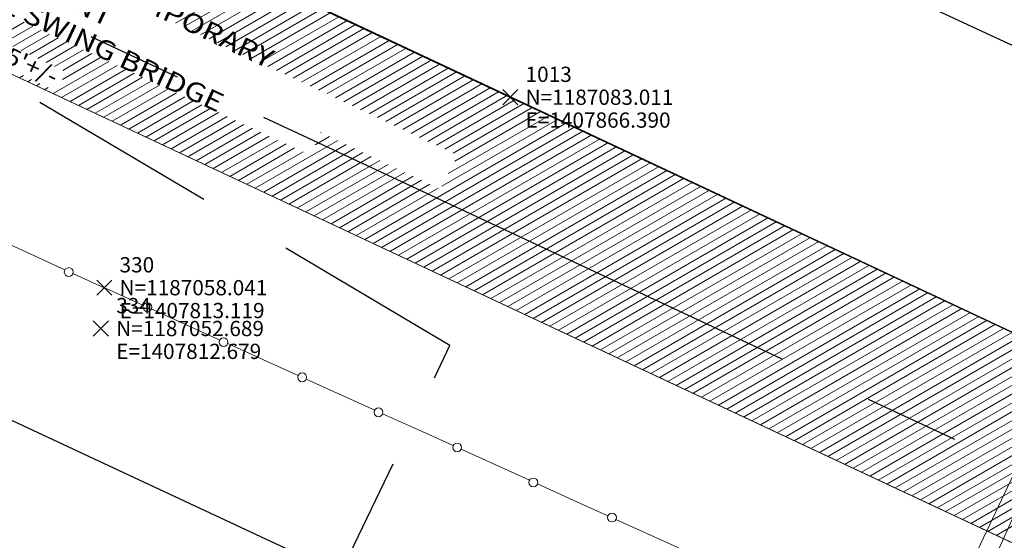
# Model space of a CAD drawing. Extents: x 1403514 to 2819455, y 1178616 to 2373003.
# Drawn here: x 1407802 to 1407931, y 1187024 to 1187092 of the extents above; entities that cross this region are included whole.
import ezdxf
from ezdxf.enums import TextEntityAlignment as Align

# ---------------------------------------------------------------- set-up
doc = ezdxf.new("R2010")
doc.units = 0
doc.header["$LTSCALE"] = 100
doc.header["$MEASUREMENT"] = 0
doc.header["$PDMODE"] = 3
doc.header["$PDSIZE"] = 1
for name, pattern in [('CENTER2', [1.125, 0.75, -0.125, 0.125, -0.125]), ('DASHED2', [0.375, 0.25, -0.125]), ('DGN Style 2', [18.533092, 11.119855, -7.413237]), ('DGN Style 3', [25.946329, 18.533092, -7.413237])]:
    doc.linetypes.add(name, pattern=pattern)
for name, color, linetype, lineweight in [('35', 7, 'Continuous', 0), ('39', 7, 'Continuous', 0), ('45', 7, 'Continuous', 0), ('48', 7, 'Continuous', 0), ('50', 7, 'Continuous', 0), ('57', 7, 'Continuous', 0), ('60', 7, 'Continuous', 0), ('62', 7, 'Continuous', 0)]:
    doc.layers.add(name, color=color, linetype=linetype, lineweight=lineweight)
for name, color, linetype in [('CENTERLINE', 5, 'CENTER2'), ('ROW LINE-ADJOINER', 1, 'Continuous'), ('SURVEY BL', 2, 'DASHED2')]:
    doc.layers.add(name, color=color, linetype=linetype)
doc.styles.add('Style-CENTIT', font='CENTIT.shx')
doc.styles.add('Style-DINIT', font='DINIT.shx')
doc.styles.add('Style-HELVLIT', font='HELVLIT.shx')

# ---------------------------------------------------------------- blocks, each defined once
blk = doc.blocks.new('X_128')
at = {"layer": '48', "color": 7, "linetype": 'Continuous', "lineweight": 0}
for p, q in [((-0.003571, -0.002381), (0.002381, 0.003571)), ((-0.003571, 0.003571), (0.002381, -0.002381))]:
    blk.add_line(p, q, dxfattribs=at)
blk.add_point((0, 0), dxfattribs=at)
blk = doc.blocks.new('EPNODE_128')
at = {"layer": '48', "color": 7, "linetype": 'Continuous', "lineweight": 0}
blk.add_point((-0.0002, 0.0002), dxfattribs=at)
at = {"layer": '48', "color": 7, "linetype": 'Continuous', "lineweight": 0, "xscale": 0.8399989999999999, "yscale": 0.8399989999999999, "zscale": 0.8399989999999999}
blk.add_blockref('X_128', (0, 0), dxfattribs=at)
at = {"layer": '60', "color": 7, "linetype": 'Continuous', "lineweight": 0, "style": 'Style-HELVLIT'}
blk.add_text('N=1187058.041', height=1.999998, dxfattribs=at).set_placement((2.0002, -0.000201), align=Align.MIDDLE_LEFT)
blk.add_text('E=1407813.119', height=1.999998, dxfattribs=at).set_placement((2.0002, -2.000202), align=Align.TOP_LEFT)
at = {"layer": '62', "color": 7, "linetype": 'Continuous', "lineweight": 0, "style": 'Style-HELVLIT'}
blk.add_text('330', height=1.999998, dxfattribs=at).set_placement((2.0002, 1.9998))
blk = doc.blocks.new('X_132')
at = {"layer": '48', "color": 7, "linetype": 'Continuous', "lineweight": 0}
for p, q in [((-0.003571, -0.002381), (0.002381, 0.003571)), ((-0.003571, 0.003571), (0.002381, -0.002381))]:
    blk.add_line(p, q, dxfattribs=at)
blk.add_point((0, 0), dxfattribs=at)
blk = doc.blocks.new('EPNODE_132')
at = {"layer": '48', "color": 7, "linetype": 'Continuous', "lineweight": 0}
blk.add_point((-0.0002, 0.0003), dxfattribs=at)
at = {"layer": '48', "color": 7, "linetype": 'Continuous', "lineweight": 0, "xscale": 0.8399989999999999, "yscale": 0.8399989999999999, "zscale": 0.8399989999999999}
blk.add_blockref('X_132', (0, 0), dxfattribs=at)
at = {"layer": '60', "color": 7, "linetype": 'Continuous', "lineweight": 0, "style": 'Style-HELVLIT'}
blk.add_text('N=1187052.689', height=1.999998, dxfattribs=at).set_placement((2.0002, -0.000301), align=Align.MIDDLE_LEFT)
blk.add_text('E=1407812.679', height=1.999998, dxfattribs=at).set_placement((2.0002, -2.000302), align=Align.TOP_LEFT)
at = {"layer": '62', "color": 7, "linetype": 'Continuous', "lineweight": 0, "style": 'Style-HELVLIT'}
blk.add_text('334', height=1.999998, dxfattribs=at).set_placement((2.0002, 1.9997))
blk = doc.blocks.new('X_476')
at = {"layer": '48', "color": 7, "linetype": 'Continuous', "lineweight": 0}
for p, q in [((-0.002381, -0.003571), (0.003571, 0.002381)), ((-0.002381, 0.002381), (0.003571, -0.003571))]:
    blk.add_line(p, q, dxfattribs=at)
blk.add_point((0, 0), dxfattribs=at)
blk = doc.blocks.new('EPNODE_479')
at = {"layer": '48', "color": 7, "linetype": 'Continuous', "lineweight": 0}
blk.add_point((0.0001, -0.0001), dxfattribs=at)
at = {"layer": '48', "color": 7, "linetype": 'Continuous', "lineweight": 0, "xscale": 0.8399989999999999, "yscale": 0.8399989999999999, "zscale": 0.8399989999999999}
blk.add_blockref('X_476', (0, 0), dxfattribs=at)
at = {"layer": '60', "color": 7, "linetype": 'Continuous', "lineweight": 0, "style": 'Style-HELVLIT'}
blk.add_text('N=1187083.011', height=1.999998, dxfattribs=at).set_placement((1.9999, 0.000099), align=Align.MIDDLE_LEFT)
blk.add_text('E=1407866.390', height=1.999998, dxfattribs=at).set_placement((1.9999, -1.999902), align=Align.TOP_LEFT)
at = {"layer": '62', "color": 7, "linetype": 'Continuous', "lineweight": 0, "style": 'Style-HELVLIT'}
blk.add_text('1013', height=1.999998, dxfattribs=at).set_placement((1.9999, 2.0001))

msp = doc.modelspace()

# ---------------------------------------------------------------- linework, layer by layer
at = {"layer": '35', "color": 254, "linetype": 'DGN Style 3', "lineweight": 0}
msp.add_line((1407586.14, 1187185.81), (1407972.45, 1187004.99), dxfattribs=at)
at = {"layer": '39', "color": 254, "linetype": 'DGN Style 2', "lineweight": 13}
msp.add_line((1407925.51, 1187011.81), (1407933.15, 1187028.66), dxfattribs=at)
at = {"layer": '45', "color": 3, "linetype": 'Continuous', "lineweight": 0, "flags": 128}
for points in [[(1407799.08, 1187063.65), (1407808.05, 1187059.57)], [(1407809.09, 1187059.09), (1407813.21, 1187057.22), (1407813.78, 1187056.96)], [(1407813.78, 1187056.96), (1407818.34, 1187054.9)], [(1407819.38, 1187054.43), (1407828.36, 1187050.36)], [(1407829.41, 1187049.89), (1407834.1, 1187047.77)], [(1407834.1, 1187047.77), (1407838.65, 1187045.71)], [(1407839.7, 1187045.23), (1407848.68, 1187041.17)], [(1407937.7, 1187043.7), (1407920.98, 1187008.46)], [(1407849.72, 1187040.7), (1407854.42, 1187038.58)], [(1407854.42, 1187038.58), (1407858.97, 1187036.51)], [(1407860.02, 1187036.04), (1407869, 1187031.98)], [(1407870.04, 1187031.51), (1407874.74, 1187029.38)], [(1407874.74, 1187029.38), (1407879.29, 1187027.32)], [(1407880.34, 1187026.85), (1407889.32, 1187022.78)]]:
    msp.add_lwpolyline(points, dxfattribs=at)
at = {"layer": '45', "color": 3, "linetype": 'Continuous', "lineweight": 0}
for centre in [(1407808.54, 1187059.27), (1407818.86, 1187054.66), (1407828.86, 1187050.07), (1407839.18, 1187045.47), (1407849.18, 1187040.88), (1407859.5, 1187036.28), (1407869.5, 1187031.69), (1407879.82, 1187027.08)]:
    msp.add_circle(centre, 0.574, dxfattribs=at)
at = {"layer": '50', "color": 1, "linetype": 'Continuous'}
msp.add_line((1407323.07, 1187336.55), (1407983.34, 1187027.49), dxfattribs=at)
at = {"layer": '50', "color": 1, "linetype": 'Continuous', "lineweight": 30}
msp.add_line((1407323.07, 1187336.55), (1407983.34, 1187027.49), dxfattribs=at)
at = {"layer": '57', "color": 254, "linetype": 'Continuous', "lineweight": 0}
for p, q in [((1407822.53, 1187091.91), (1407833.01, 1187097.96)), ((1407823.64, 1187091.4), (1407834.11, 1187097.44)), ((1407824.74, 1187090.88), (1407835.21, 1187096.92)), ((1407825.85, 1187090.36), (1407836.32, 1187096.41)), ((1407826.95, 1187089.85), (1407837.42, 1187095.89)), ((1407828.06, 1187089.33), (1407838.53, 1187095.37)), ((1407829.16, 1187088.81), (1407839.63, 1187094.86)), ((1407830.27, 1187088.29), (1407840.73, 1187094.34)), ((1407831.37, 1187087.78), (1407841.84, 1187093.82)), ((1407832.47, 1187087.26), (1407842.94, 1187093.3)), ((1407799.02, 1187089.88), (1407802.71, 1187092.02)), ((1407833.58, 1187086.74), (1407844.05, 1187092.79)), ((1407834.68, 1187086.23), (1407845.15, 1187092.27)), ((1407800.11, 1187089.36), (1407803.82, 1187091.5)), ((1407801.2, 1187088.84), (1407804.93, 1187090.99)), ((1407835.79, 1187085.71), (1407846.25, 1187091.75)), ((1407836.89, 1187085.19), (1407847.36, 1187091.23)), ((1407838, 1187084.68), (1407848.46, 1187090.72)), ((1407802.29, 1187088.31), (1407806.03, 1187090.47)), ((1407803.39, 1187087.79), (1407807.14, 1187089.96)), ((1407804.48, 1187087.26), (1407808.25, 1187089.44)), ((1407839.1, 1187084.16), (1407849.56, 1187090.2)), ((1407840.21, 1187083.64), (1407850.67, 1187089.68)), ((1407805.57, 1187086.74), (1407809.36, 1187088.93)), ((1407806.66, 1187086.22), (1407810.47, 1187088.41)), ((1407841.31, 1187083.12), (1407851.77, 1187089.16)), ((1407842.42, 1187082.61), (1407852.88, 1187088.65)), ((1407843.52, 1187082.09), (1407853.98, 1187088.13)), ((1407806.51, 1187082.66), (1407813.79, 1187086.87)), ((1407807.73, 1187084.52), (1407812.69, 1187087.38)), ((1407807.76, 1187085.69), (1407811.58, 1187087.9)), ((1407844.63, 1187081.57), (1407855.08, 1187087.61)), ((1407845.73, 1187081.06), (1407856.19, 1187087.09)), ((1407807.61, 1187082.14), (1407814.9, 1187086.35)), ((1407808.71, 1187081.63), (1407816.01, 1187085.84)), ((1407846.83, 1187080.54), (1407857.29, 1187086.58)), ((1407847.94, 1187080.02), (1407858.4, 1187086.06)), ((1407849.04, 1187079.51), (1407859.5, 1187085.54)), ((1407802.09, 1187084.73), (1407802.59, 1187085.02)), ((1407803.19, 1187084.21), (1407803.68, 1187084.49)), ((1407809.82, 1187081.11), (1407817.12, 1187085.32)), ((1407810.92, 1187080.59), (1407818.23, 1187084.81)), ((1407812.03, 1187080.08), (1407819.34, 1187084.29)), ((1407850.15, 1187078.99), (1407860.6, 1187085.02)), ((1407851.25, 1187078.47), (1407861.71, 1187084.51)), ((1407804.3, 1187083.69), (1407804.77, 1187083.97)), ((1407805.4, 1187083.18), (1407805.86, 1187083.44)), ((1407813.13, 1187079.56), (1407820.44, 1187083.78)), ((1407814.24, 1187079.04), (1407821.55, 1187083.26)), ((1407852.36, 1187077.95), (1407862.81, 1187083.99)), ((1407853.46, 1187077.44), (1407863.91, 1187083.47)), ((1407854.57, 1187076.92), (1407865.02, 1187082.95)), ((1407815.34, 1187078.52), (1407822.66, 1187082.75)), ((1407816.45, 1187078.01), (1407823.77, 1187082.23)), ((1407817.55, 1187077.49), (1407824.88, 1187081.72)), ((1407855.67, 1187076.4), (1407866.12, 1187082.44)), ((1407856.78, 1187075.89), (1407867.23, 1187081.92)), ((1407818.66, 1187076.97), (1407825.99, 1187081.21)), ((1407819.76, 1187076.46), (1407827.09, 1187080.69)), ((1407857.88, 1187075.37), (1407868.33, 1187081.4)), ((1407858.98, 1187074.85), (1407869.43, 1187080.88)), ((1407859.18, 1187073.81), (1407870.54, 1187080.37)), ((1407820.86, 1187075.94), (1407828.2, 1187080.18)), ((1407821.97, 1187075.42), (1407829.31, 1187079.66)), ((1407823.07, 1187074.9), (1407830.42, 1187079.15)), ((1407857.49, 1187070.53), (1407872.75, 1187079.33)), ((1407858.34, 1187072.17), (1407871.64, 1187079.85)), ((1407824.18, 1187074.39), (1407831.53, 1187078.63)), ((1407825.28, 1187073.87), (1407832.64, 1187078.12)), ((1407847.37, 1187063.53), (1407873.85, 1187078.81)), ((1407848.48, 1187063.01), (1407874.95, 1187078.3)), ((1407849.58, 1187062.5), (1407876.06, 1187077.78)), ((1407826.39, 1187073.35), (1407833.74, 1187077.6)), ((1407827.49, 1187072.84), (1407834.85, 1187077.09)), ((1407828.6, 1187072.32), (1407835.96, 1187076.57)), ((1407833.01, 1187070.25), (1407843.85, 1187076.51)), ((1407840.89, 1187075.95), (1407842.75, 1187077.03)), ((1407841.61, 1187077.52), (1407841.65, 1187077.55)), ((1407850.69, 1187061.98), (1407877.16, 1187077.26)), ((1407851.79, 1187061.46), (1407878.26, 1187076.75)), ((1407829.7, 1187071.8), (1407837.07, 1187076.06)), ((1407830.81, 1187071.29), (1407838.18, 1187075.54)), ((1407831.91, 1187070.77), (1407839.29, 1187075.03)), ((1407834.12, 1187069.73), (1407844.95, 1187075.98)), ((1407835.22, 1187069.22), (1407846.04, 1187075.46)), ((1407852.9, 1187060.95), (1407879.37, 1187076.23)), ((1407854, 1187060.43), (1407880.47, 1187075.71)), ((1407855.11, 1187059.91), (1407881.58, 1187075.19)), ((1407836.33, 1187068.7), (1407847.14, 1187074.94)), ((1407837.43, 1187068.18), (1407848.24, 1187074.42)), ((1407838.54, 1187067.67), (1407849.34, 1187073.9)), ((1407856.21, 1187059.39), (1407882.68, 1187074.68)), ((1407857.31, 1187058.88), (1407883.78, 1187074.16)), ((1407839.64, 1187067.15), (1407850.43, 1187073.38)), ((1407840.75, 1187066.63), (1407851.53, 1187072.86)), ((1407858.42, 1187058.36), (1407884.89, 1187073.64)), ((1407859.52, 1187057.84), (1407885.99, 1187073.12)), ((1407860.63, 1187057.33), (1407887.1, 1187072.61)), ((1407841.85, 1187066.12), (1407852.63, 1187072.34)), ((1407842.96, 1187065.6), (1407853.73, 1187071.82)), ((1407844.06, 1187065.08), (1407854.83, 1187071.3)), ((1407861.73, 1187056.81), (1407888.2, 1187072.09)), ((1407862.84, 1187056.29), (1407889.3, 1187071.57)), ((1407845.16, 1187064.56), (1407855.92, 1187070.78)), ((1407846.27, 1187064.05), (1407857.02, 1187070.25)), ((1407863.94, 1187055.78), (1407890.41, 1187071.05)), ((1407865.05, 1187055.26), (1407891.51, 1187070.54)), ((1407866.15, 1187054.74), (1407892.61, 1187070.02)), ((1407867.26, 1187054.22), (1407893.72, 1187069.5)), ((1407868.36, 1187053.71), (1407894.82, 1187068.98)), ((1407869.46, 1187053.19), (1407895.93, 1187068.47)), ((1407870.57, 1187052.67), (1407897.03, 1187067.95)), ((1407871.67, 1187052.16), (1407898.13, 1187067.43)), ((1407872.78, 1187051.64), (1407899.24, 1187066.91)), ((1407873.88, 1187051.12), (1407900.34, 1187066.4)), ((1407874.99, 1187050.61), (1407901.45, 1187065.88)), ((1407876.09, 1187050.09), (1407902.55, 1187065.36)), ((1407877.2, 1187049.57), (1407903.65, 1187064.84)), ((1407878.3, 1187049.05), (1407904.76, 1187064.33)), ((1407879.41, 1187048.54), (1407905.86, 1187063.81)), ((1407880.51, 1187048.02), (1407906.96, 1187063.29)), ((1407881.62, 1187047.5), (1407908.07, 1187062.77)), ((1407882.72, 1187046.99), (1407909.17, 1187062.26)), ((1407883.82, 1187046.47), (1407910.28, 1187061.74)), ((1407884.93, 1187045.95), (1407911.38, 1187061.22)), ((1407886.03, 1187045.43), (1407912.48, 1187060.7)), ((1407887.14, 1187044.92), (1407913.59, 1187060.19)), ((1407888.24, 1187044.4), (1407914.69, 1187059.67)), ((1407889.35, 1187043.88), (1407915.8, 1187059.15)), ((1407890.45, 1187043.37), (1407916.9, 1187058.63)), ((1407891.56, 1187042.85), (1407918, 1187058.12)), ((1407892.66, 1187042.33), (1407919.11, 1187057.6)), ((1407893.77, 1187041.82), (1407920.21, 1187057.08)), ((1407894.87, 1187041.3), (1407921.31, 1187056.57)), ((1407895.97, 1187040.78), (1407922.42, 1187056.05)), ((1407897.08, 1187040.26), (1407923.52, 1187055.53)), ((1407898.18, 1187039.75), (1407924.63, 1187055.01)), ((1407899.29, 1187039.23), (1407925.73, 1187054.5)), ((1407900.39, 1187038.71), (1407926.83, 1187053.98)), ((1407901.5, 1187038.2), (1407927.94, 1187053.46)), ((1407902.6, 1187037.68), (1407929.04, 1187052.94)), ((1407903.71, 1187037.16), (1407930.15, 1187052.43)), ((1407904.81, 1187036.65), (1407931.25, 1187051.91)), ((1407905.92, 1187036.13), (1407932.35, 1187051.39)), ((1407907.02, 1187035.61), (1407933.46, 1187050.87)), ((1407908.12, 1187035.09), (1407934.56, 1187050.36)), ((1407909.23, 1187034.58), (1407935.66, 1187049.84)), ((1407910.33, 1187034.06), (1407936.77, 1187049.32)), ((1407911.44, 1187033.54), (1407937.87, 1187048.8)), ((1407912.54, 1187033.03), (1407938.98, 1187048.29)), ((1407913.65, 1187032.51), (1407940.08, 1187047.77)), ((1407914.75, 1187031.99), (1407941.18, 1187047.25)), ((1407915.86, 1187031.48), (1407942.29, 1187046.73)), ((1407916.96, 1187030.96), (1407943.39, 1187046.22)), ((1407918.07, 1187030.44), (1407944.5, 1187045.7)), ((1407919.17, 1187029.92), (1407945.6, 1187045.18)), ((1407920.27, 1187029.41), (1407946.7, 1187044.66)), ((1407921.38, 1187028.89), (1407947.81, 1187044.15)), ((1407922.48, 1187028.37), (1407948.91, 1187043.63)), ((1407923.59, 1187027.86), (1407950.01, 1187043.11)), ((1407924.69, 1187027.34), (1407951.12, 1187042.59)), ((1407925.8, 1187026.82), (1407952.22, 1187042.08)), ((1407926.9, 1187026.31), (1407953.33, 1187041.56)), ((1407928.01, 1187025.79), (1407954.43, 1187041.04)), ((1407929.11, 1187025.27), (1407955.53, 1187040.52)), ((1407930.22, 1187024.75), (1407956.64, 1187040.01))]:
    msp.add_line(p, q, dxfattribs=at)
at = {"layer": '57', "color": 254, "linetype": 'Continuous', "lineweight": 0, "flags": 128}
msp.add_lwpolyline([(1407769.27, 1187127.84), (1407983.34, 1187027.49), (1407972.45, 1187004.99), (1407586.14, 1187185.81), (1407594.67, 1187209.68), (1407742.17, 1187140.54)], dxfattribs=at)
at = {"layer": 'CENTERLINE'}
msp.add_line((1413510.55, 1184434.26), (1405683.07, 1188081.98), dxfattribs=at)
at = {"layer": 'ROW LINE-ADJOINER'}
for p, q in [((1408286.5, 1186923.91), (1405703.89, 1188127.44)), ((1408227.56, 1186841.05), (1405662.03, 1188036.62))]:
    msp.add_line(p, q, dxfattribs=at)
at = {"layer": 'SURVEY BL'}
msp.add_lwpolyline([(1406482.38, 1185763.33), (1407108.75, 1185490.91), (1407858.55, 1187049.65), (1407234.57, 1187419.2), (1406482.38, 1185763.33)], dxfattribs=at)

# ---------------------------------------------------------------- block references
at = {"layer": '48', "color": 7, "linetype": 'Continuous', "lineweight": 0, "rotation": 359.9975164355124}
for name, p in [('EPNODE_479', (1407866.48, 1187082.19)), ('EPNODE_128', (1407813.21, 1187057.22)), ('EPNODE_132', (1407812.77, 1187051.87))]:
    msp.add_blockref(name, p, dxfattribs=at)

# ---------------------------------------------------------------- texts
at = {"layer": '35', "color": 254, "linetype": 'DGN Style 3', "lineweight": 0, "style": 'Style-DINIT', "width": 1.136364}
msp.add_text("426.5'+/-", height=2.2, rotation=334.9167, dxfattribs=at).set_placement((1407800.25, 1187086.69), align=Align.CENTER)
at = {"layer": '35', "color": 254, "linetype": 'Continuous', "lineweight": 0, "insert": (1407802.46, 1187092.16), "char_height": 2.5, "attachment_point": 8, "rotation": 334.9167, "line_spacing_factor": 0.96, "style": 'Style-CENTIT'}
msp.add_mtext("\\H1x;\\W1.2;25' WIDE PROPOSED TEMPORARY EASEMENT\\PFOR REMOVAL SWING BRIDGE\\P", dxfattribs=at)

doc.saveas('drawing.dxf')
